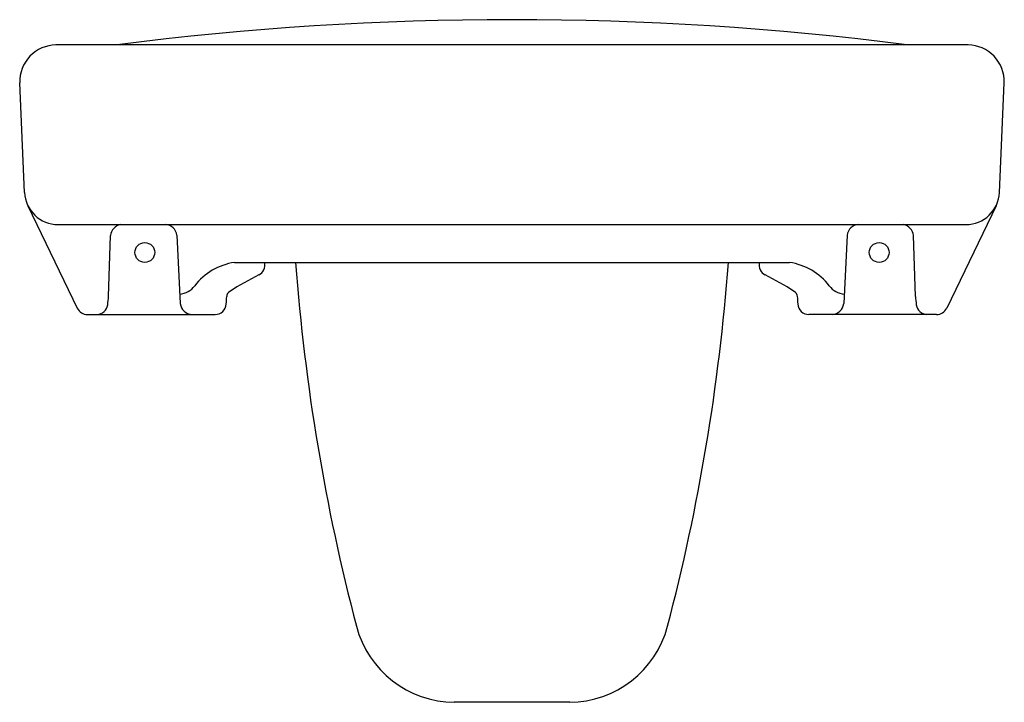
# Model space of a CAD drawing. Units: inches. Extents: x 65.2 to 87.2, y -2.4 to 29.2.
import ezdxf

# ---------------------------------------------------------------- set-up
doc = ezdxf.new("R2010")
doc.units = ezdxf.units.IN
doc.header["$LTSCALE"] = 0.64311
doc.header["$MEASUREMENT"] = 0
doc.layers.get('0').update_dxf_attribs({"linetype": 'CONTINUOUS'})

msp = doc.modelspace()

# ---------------------------------------------------------------- linework, layer by layer
for p, q in [((86.364, 28.59), (66.05, 28.59)), ((65.35, 25.307), (65.244, 27.747)), ((87.064, 25.307), (87.17, 27.747)), ((87.064, 25.307), (87.17, 27.747)), ((65.427, 25.007), (66.526, 22.731)), ((86.987, 25.007), (85.888, 22.731)), ((66.1, 24.59), (86.314, 24.59)), ((67.221, 22.991), (67.268, 24.346)), ((68.74, 24.353), (68.819, 22.835)), ((83.674, 24.353), (83.595, 22.835)), ((85.193, 22.991), (85.146, 24.346)), ((70.025, 23.747), (82.389, 23.747)), ((66.751, 22.59), (69.595, 22.59)), ((85.663, 22.59), (82.819, 22.59)), ((77.492, 13.96), (74.922, 13.96))]:
    msp.add_line(p, q)
for centre in [(68.03, 23.97), (84.384, 23.97)]:
    msp.add_circle(centre, 0.22)
for centre, radius, start, end in [((76.207, -40.124), 69.275, 82.70511, 97.29489), ((66.066, 27.768), 0.822, 91.086, 181.4517), ((86.349, 27.768), 0.822, 358.5483, 88.914), ((66.1, 25.34), 0.75, 182.5, 270), ((86.314, 25.34), 0.75, 270, 357.5), ((67.538, 24.323), 0.271, 100.2397, 175.1749), ((68.49, 24.34), 0.25, 3, 90), ((83.924, 24.34), 0.25, 90, 177), ((84.876, 24.323), 0.271, 4.8251, 79.7603), ((70.236, 22.377), 1.387, 98.7542, 142.128), ((70.456, 23.693), 0.25, 296.4812, 12.4844), ((116.475, 27.13), 45.214, 184.2914, 194.7069), ((35.939, 27.13), 45.214, 345.2931, 355.7086), ((81.958, 23.693), 0.25, 167.5156, 243.5188), ((82.178, 22.377), 1.387, 37.872, 81.2458), ((73.286, 17.959), 6.145, 116.2591, 123.1656), ((79.128, 17.959), 6.145, 56.8344, 63.7409), ((68.752, 23.531), 0.494, 276.5283, 322.128), ((69.983, 22.986), 0.13, 116.5588, 178.8814), ((82.432, 22.986), 0.13, 1.1186, 63.4412), ((83.662, 23.531), 0.494, 217.872, 263.4717), ((66.955, 22.841), 0.252, 272.7465, 351.7127), ((65.503, 23.055), 1.719, 351.6467, 357.8821), ((69.094, 22.865), 0.276, 186.2684, 266.9868), ((69.595, 22.84), 0.25, 270, 357), ((67.677, 23.022), 2.177, 354.8593, 359.1407), ((84.738, 23.022), 2.177, 180.8593, 185.1407), ((82.819, 22.84), 0.25, 183, 270), ((83.32, 22.865), 0.276, 273.0132, 353.7316), ((86.911, 23.055), 1.719, 182.1179, 188.3533), ((85.459, 22.841), 0.252, 188.2873, 267.2535), ((66.751, 22.84), 0.25, 205.7615, 270), ((85.663, 22.84), 0.25, 270, 334.2385), ((74.941, 16.233), 2.274, 194.8178, 269.5351), ((77.474, 16.233), 2.274, 270.4649, 345.1822)]:
    msp.add_arc(centre, radius, start, end)

doc.saveas('drawing.dxf')
